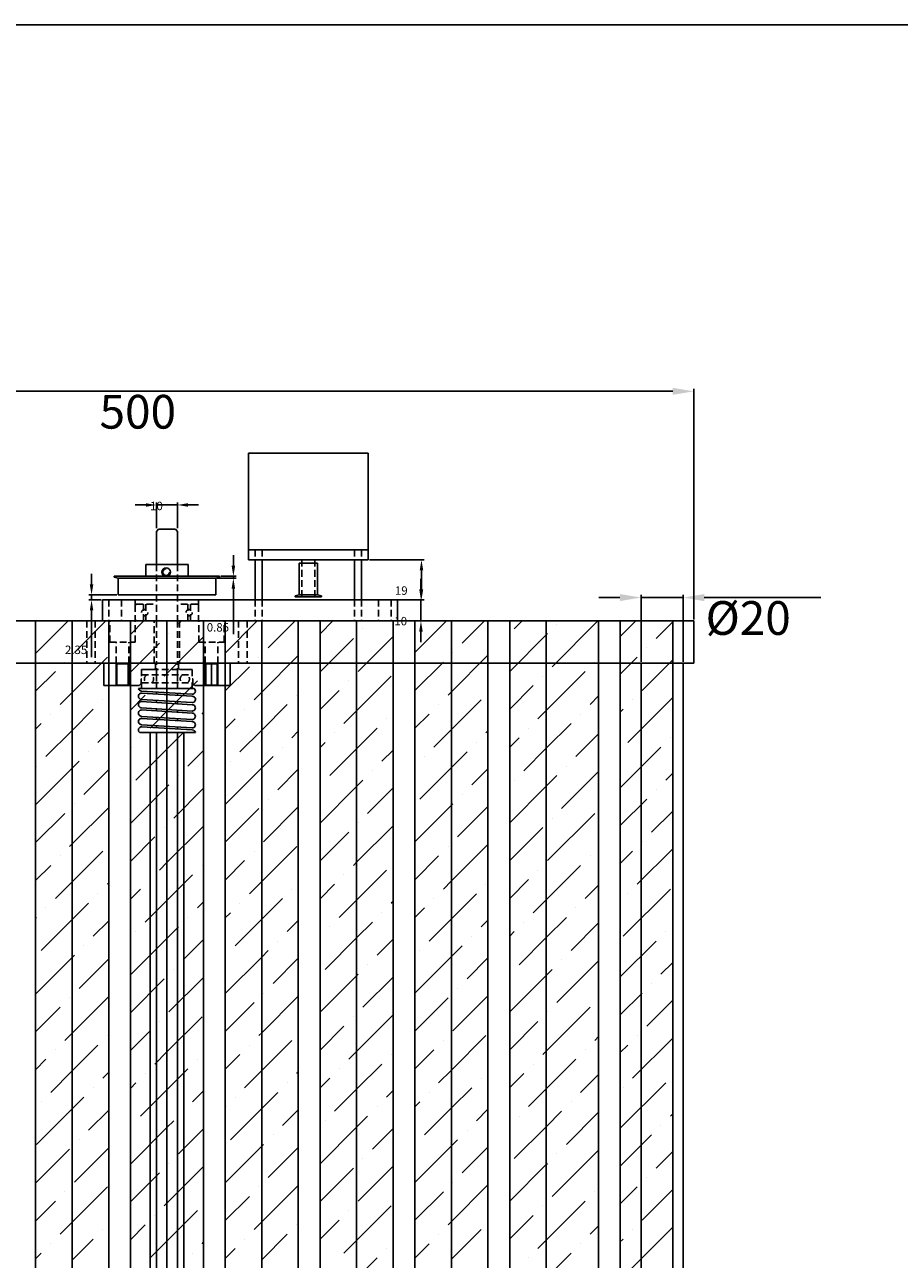
# Model space of a CAD drawing. Extents: x 1409 to 2839, y 680 to 2586.
# Drawn here: x 1743 to 2158, y 2000 to 2586 of the extents above; entities that cross this region are included whole.
import ezdxf

# ---------------------------------------------------------------- set-up
doc = ezdxf.new("R2010")
doc.units = 0
doc.header["$LTSCALE"] = 0.25
doc.linetypes.add('DASHED', pattern=[19.05, 12.7, -6.35])
doc.layers.get('0').update_dxf_attribs({"linetype": 'CONTINUOUS'})
doc.layers.get('DEFPOINTS').update_dxf_attribs({"linetype": 'CONTINUOUS'})
for name, color, linetype in [('ALU_PROFIEL', 4, 'CONTINUOUS'), ('MATEN', 1, 'CONTINUOUS'), ('STAPPEN-M', 4, 'CONTINUOUS'), ('VERBORGEN', 7, 'DASHED')]:
    doc.layers.add(name, color=color, linetype=linetype)
doc.dimstyles.get("Standard").update_dxf_attribs({"dimtxt": 0.18, "dimasz": 0.18, "dimexe": 0.18, "dimexo": 0.0625, "dimgap": 0.09, "dimtad": 0, "dimtih": 1, "dimtoh": 1, "dimzin": 0, "dimcen": 0.09, "dimazin": 3, "dimtfac": 1, "dimtofl": 0, "dimtmove": 0, "dimatfit": 3})

# ---------------------------------------------------------------- blocks, each defined once
blk = doc.blocks.new('*D1')
at = {"color": 0, "linetype": 'BYBLOCK'}
for p, q in [((2035.810146, 2283.331412), (2035.810146, 2315.067278)), ((2055.810146, 2283.331412), (2055.810146, 2315.067278)), ((2025.810146, 2313.817278), (2015.810146, 2313.817278)), ((2035.810146, 2313.817278), (2055.810146, 2313.817278)), ((2065.810146, 2313.817278), (2121.060146, 2313.817278))]:
    blk.add_line(p, q, dxfattribs=at)
for points in [[(2025.810146, 2315.483944), (2025.810146, 2312.150611), (2035.810146, 2313.817278)], [(2065.810146, 2315.483944), (2065.810146, 2312.150611), (2055.810146, 2313.817278)]]:
    blk.add_solid(points, dxfattribs=at)
at = {"layer": 'DEFPOINTS', "color": 0, "linetype": 'BYBLOCK'}
for p in [(2055.810146, 2313.817278), (2035.810146, 2282.706412), (2055.810146, 2282.706412)]:
    blk.add_point(p, dxfattribs=at)
at = {"color": 0}
blk.add_text('%%c20', height=16, dxfattribs=at).set_placement((2066.44, 2296.12))
blk = doc.blocks.new('*D12')
at = {"color": 0, "linetype": 'BYBLOCK'}
for p, q in [((1560.810146, 2303.331412), (1560.810146, 2412.967055)), ((1570.810146, 2411.717055), (2050.810146, 2411.717055)), ((2060.810146, 2303.331412), (2060.810146, 2412.967055))]:
    blk.add_line(p, q, dxfattribs=at)
for points in [[(1570.810146, 2413.383721), (1570.810146, 2410.050388), (1560.810146, 2411.717055)], [(2050.810146, 2413.383721), (2050.810146, 2410.050388), (2060.810146, 2411.717055)]]:
    blk.add_solid(points, dxfattribs=at)
at = {"layer": 'DEFPOINTS', "color": 0, "linetype": 'BYBLOCK'}
for p in [(2060.810146, 2411.717055), (1560.810146, 2302.706412), (2060.810146, 2302.706412)]:
    blk.add_point(p, dxfattribs=at)
at = {"color": 0}
blk.add_text('500', height=16, dxfattribs=at).set_placement((1778.81, 2394.02))
blk = doc.blocks.new('*D21')
at = {"color": 0, "linetype": 'BYBLOCK'}
for p, q in [((2227.576892, 2762.893901), (2227.576892, 2767.893901)), ((2219.878245, 2757.043901), (2228.826892, 2757.043901)), ((2221.678245, 2757.893901), (2228.826892, 2757.893901)), ((2227.576892, 2757.893901), (2227.576892, 2757.043901)), ((2227.576892, 2752.043901), (2227.576892, 2730.460567))]:
    blk.add_line(p, q, dxfattribs=at)
for points in [[(2226.743558, 2762.893901), (2228.410225, 2762.893901), (2227.576892, 2757.893901)], [(2226.743558, 2752.043901), (2228.410225, 2752.043901), (2227.576892, 2757.043901)]]:
    blk.add_solid(points, dxfattribs=at)
at = {"layer": 'DEFPOINTS', "color": 0, "linetype": 'BYBLOCK'}
for p in [(2219.253245, 2757.043901), (2221.053245, 2757.893901), (2227.576892, 2757.043901)]:
    blk.add_point(p, dxfattribs=at)
at = {"color": 0}
blk.add_text('0.85', height=4, dxfattribs=at).set_placement((2214.95, 2731.67))
blk = doc.blocks.new('*D18')
at = {"color": 0, "linetype": 'BYBLOCK'}
for p, q in [((2160.278922, 2754.043901), (2160.278922, 2759.043901)), ((2172.228245, 2749.043901), (2159.028922, 2749.043901)), ((2160.278922, 2749.043901), (2160.278922, 2746.693901)), ((2164.878245, 2746.693901), (2159.028922, 2746.693901)), ((2160.278922, 2741.693901), (2160.278922, 2719.443901))]:
    blk.add_line(p, q, dxfattribs=at)
for points in [[(2159.445588, 2754.043901), (2161.112255, 2754.043901), (2160.278922, 2749.043901)], [(2159.445588, 2741.693901), (2161.112255, 2741.693901), (2160.278922, 2746.693901)]]:
    blk.add_solid(points, dxfattribs=at)
at = {"layer": 'DEFPOINTS', "color": 0, "linetype": 'BYBLOCK'}
for p in [(2172.853245, 2749.043901), (2160.278922, 2746.693901), (2165.503245, 2746.693901)]:
    blk.add_point(p, dxfattribs=at)
at = {"color": 0}
blk.add_text('2.35', height=4, dxfattribs=at).set_placement((2147.65, 2720.99))
blk = doc.blocks.new('*D19')
at = {"color": 0, "linetype": 'BYBLOCK'}
for p, q in [((2186.053245, 2791.74756), (2181.053245, 2791.74756)), ((2191.053245, 2780.818901), (2191.053245, 2792.99756)), ((2191.053245, 2791.74756), (2201.053245, 2791.74756)), ((2201.053245, 2780.818901), (2201.053245, 2792.99756)), ((2206.053245, 2791.74756), (2211.053245, 2791.74756))]:
    blk.add_line(p, q, dxfattribs=at)
for points in [[(2186.053245, 2792.580893), (2186.053245, 2790.914226), (2191.053245, 2791.74756)], [(2206.053245, 2792.580893), (2206.053245, 2790.914226), (2201.053245, 2791.74756)]]:
    blk.add_solid(points, dxfattribs=at)
at = {"layer": 'DEFPOINTS', "color": 0, "linetype": 'BYBLOCK'}
for p in [(2201.053245, 2791.74756), (2191.053245, 2780.193901), (2201.053245, 2780.193901)]:
    blk.add_point(p, dxfattribs=at)
at = {"color": 0}
blk.add_text('10', height=4, dxfattribs=at).set_placement((2188.05, 2789.29))
blk = doc.blocks.new('*D17')
at = {"color": 0, "linetype": 'BYBLOCK'}
for p, q in [((2292.198245, 2765.693901), (2318.094501, 2765.693901)), ((2316.844501, 2751.693901), (2316.844501, 2760.693901)), ((2296.128245, 2746.693901), (2318.094501, 2746.693901))]:
    blk.add_line(p, q, dxfattribs=at)
for points in [[(2316.011167, 2760.693901), (2317.677834, 2760.693901), (2316.844501, 2765.693901)], [(2316.011167, 2751.693901), (2317.677834, 2751.693901), (2316.844501, 2746.693901)]]:
    blk.add_solid(points, dxfattribs=at)
at = {"layer": 'DEFPOINTS', "color": 0, "linetype": 'BYBLOCK'}
for p in [(2291.573245, 2765.693901), (2316.844501, 2765.693901), (2295.503245, 2746.693901)]:
    blk.add_point(p, dxfattribs=at)
at = {"color": 0}
blk.add_text('19', height=4, dxfattribs=at).set_placement((2304.22, 2749.11))
blk = doc.blocks.new('*D20')
at = {"color": 0, "linetype": 'BYBLOCK'}
for p, q in [((2316.600466, 2751.693901), (2316.600466, 2756.693901)), ((2306.128245, 2746.693901), (2317.850466, 2746.693901)), ((2316.600466, 2746.693901), (2316.600466, 2736.693901)), ((2306.128245, 2736.693901), (2317.850466, 2736.693901)), ((2316.600466, 2731.693901), (2316.600466, 2726.693901))]:
    blk.add_line(p, q, dxfattribs=at)
for points in [[(2315.767132, 2751.693901), (2317.433799, 2751.693901), (2316.600466, 2746.693901)], [(2315.767132, 2731.693901), (2317.433799, 2731.693901), (2316.600466, 2736.693901)]]:
    blk.add_solid(points, dxfattribs=at)
at = {"layer": 'DEFPOINTS', "color": 0, "linetype": 'BYBLOCK'}
for p in [(2305.503245, 2746.693901), (2305.503245, 2736.693901), (2316.600466, 2736.693901)]:
    blk.add_point(p, dxfattribs=at)
at = {"color": 0}
blk.add_text('10', height=4, dxfattribs=at).set_placement((2303.98, 2734.61))
blk = doc.blocks.new('*X42')
at = {"layer": 'MATEN', "color": 0, "linetype": 'BYBLOCK'}
for p, q in [((1748.460146, 2287.275513), (1763.891044, 2302.706412)), ((1766.865392, 2287.720247), (1781.851557, 2302.706412)), ((1793.460146, 2296.354488), (1799.812069, 2302.706412)), ((1816.2568, 2301.190631), (1817.772581, 2302.706412)), ((1838.460146, 2287.472952), (1853.693606, 2302.706412)), ((1858.913017, 2289.965311), (1871.654118, 2302.706412)), ((1883.608721, 2296.700503), (1889.61463, 2302.706412)), ((1903.814298, 2298.945567), (1903.814298, 2298.945567)), ((1928.460146, 2287.67039), (1943.496167, 2302.706412)), ((1950.960642, 2292.210375), (1961.456679, 2302.706412)), ((1975.656347, 2298.945567), (1979.417191, 2302.706412)), ((1993.616859, 2280.985055), (2015.338216, 2302.706412)), ((1995.861923, 2301.190631), (1995.861923, 2301.190631)), ((2025.960146, 2295.367829), (2033.298728, 2302.706412)), ((2043.008268, 2294.455439), (2050.810146, 2302.257317)), ((1793.460146, 2278.393976), (1807.276544, 2292.210375)), ((1810.810146, 2277.783464), (1828.160146, 2295.133464)), ((1811.766672, 2296.700503), (1811.766672, 2296.700503)), ((1883.460146, 2278.591415), (1899.32417, 2294.455439)), ((1901.569234, 2278.739991), (1918.160146, 2295.330903)), ((1973.460146, 2278.788854), (1990.810146, 2296.138854)), ((1990.810146, 2296.138854), (1991.371795, 2296.700503)), ((1855.810146, 2268.901927), (1873.160146, 2286.251927)), ((1945.810146, 2269.099366), (1963.160146, 2286.449366)), ((1946.470514, 2287.720247), (1946.470514, 2287.720247)), ((2038.518139, 2289.965311), (2038.518139, 2289.965311)), ((1762.375264, 2283.230119), (1762.375264, 2283.230119)), ((1765.810146, 2268.704488), (1782.58084, 2285.475183)), ((1838.460146, 2269.512439), (1849.932761, 2280.985055)), ((1854.422889, 2285.475183), (1854.422889, 2285.475183)), ((1928.460146, 2269.709878), (1941.980386, 2283.230119)), ((2013.822435, 2283.230119), (2013.822435, 2283.230119)), ((2025.960146, 2277.407317), (2034.028011, 2285.475183)), ((2036.273075, 2269.759735), (2050.810146, 2284.296805)), ((1748.460146, 2269.315001), (1757.885136, 2278.739991)), ((1809.521608, 2276.494927), (1810.810146, 2277.783464)), ((1810.810146, 2259.822952), (1825.237057, 2274.249863)), ((1897.079106, 2274.249863), (1897.079106, 2274.249863)), ((1900.810146, 2260.02039), (1917.284682, 2276.494927)), ((1989.126731, 2276.494927), (1989.126731, 2276.494927)), ((1990.810146, 2260.217829), (2009.332307, 2278.739991)), ((1760.1302, 2263.024543), (1765.810146, 2268.704488)), ((1805.03148, 2272.004799), (1805.03148, 2272.004799)), ((1852.177825, 2265.269607), (1855.810146, 2268.901927)), ((1883.460146, 2260.630903), (1892.588978, 2269.759735)), ((1944.22545, 2267.514671), (1945.810146, 2269.099366)), ((1973.460146, 2260.828342), (1984.636603, 2272.004799)), ((1780.335776, 2265.269607), (1780.335776, 2265.269607)), ((1793.460146, 2260.433464), (1800.541352, 2267.514671)), ((1855.810146, 2250.941415), (1867.893273, 2263.024543)), ((1872.383401, 2267.514671), (1872.383401, 2267.514671)), ((1939.735322, 2263.024543), (1939.735322, 2263.024543)), ((1945.810146, 2251.138854), (1959.940898, 2265.269607)), ((2011.577371, 2263.024543), (2015.660146, 2267.107317)), ((2029.537883, 2245.06403), (2050.810146, 2266.336293)), ((2031.782947, 2265.269607), (2031.782947, 2265.269607)), ((1755.640072, 2258.534414), (1755.640072, 2258.534414)), ((1765.810146, 2250.743976), (1775.845648, 2260.779478)), ((1802.786416, 2251.799222), (1810.810146, 2259.822952)), ((1827.482121, 2258.534414), (1828.160146, 2259.212439)), ((1838.460146, 2251.551927), (1843.197569, 2256.28935)), ((1847.687697, 2260.779478), (1847.687697, 2260.779478)), ((1894.834042, 2254.044286), (1900.810146, 2260.02039)), ((1915.039618, 2256.28935), (1915.039618, 2256.28935)), ((1928.460146, 2251.749366), (1935.245194, 2258.534414)), ((1986.881667, 2256.28935), (1990.810146, 2260.217829)), ((2007.087243, 2258.534414), (2007.087243, 2258.534414)), ((2025.960146, 2259.446805), (2027.292819, 2260.779478)), ((1748.460146, 2251.354488), (1751.149944, 2254.044286)), ((1753.395008, 2238.328838), (1765.810146, 2250.743976)), ((1822.991993, 2254.044286), (1822.991993, 2254.044286)), ((1845.442633, 2240.573902), (1855.810146, 2250.941415)), ((1900.810146, 2242.059878), (1910.54949, 2251.799222)), ((1937.490258, 2242.818966), (1945.810146, 2251.138854)), ((1962.185962, 2249.554158), (1963.160146, 2250.528342)), ((1982.391539, 2251.799222), (1982.391539, 2251.799222)), ((1990.810146, 2242.257317), (2002.597115, 2254.044286)), ((1778.090712, 2245.06403), (1783.160146, 2250.133464)), ((1798.296288, 2247.309094), (1798.296288, 2247.309094)), ((1810.810146, 2241.862439), (1818.501865, 2249.554158)), ((1870.138337, 2247.309094), (1873.160146, 2250.330903)), ((1883.460146, 2242.67039), (1885.853785, 2245.06403)), ((1890.343913, 2249.554158), (1890.343913, 2249.554158)), ((1957.695834, 2245.06403), (1957.695834, 2245.06403)), ((1973.460146, 2242.867829), (1977.901411, 2247.309094)), ((2004.842179, 2238.328838), (2015.660146, 2249.146805)), ((2049.74346, 2247.309094), (2049.74346, 2247.309094)), ((1773.600584, 2240.573902), (1773.600584, 2240.573902)), ((1793.460146, 2242.472952), (1793.80616, 2242.818966)), ((1796.051224, 2227.103518), (1810.810146, 2241.862439)), ((1820.746929, 2233.83871), (1828.160146, 2241.251927)), ((1865.648209, 2242.818966), (1865.648209, 2242.818966)), ((1888.098849, 2229.348582), (1900.810146, 2242.059878)), ((1912.794554, 2236.083774), (1918.160146, 2241.449366)), ((1945.810146, 2233.178342), (1953.205706, 2240.573902)), ((1980.146475, 2231.593646), (1990.810146, 2242.257317)), ((2025.960146, 2223.52578), (2045.253332, 2242.818966)), ((1748.90488, 2233.83871), (1748.90488, 2233.83871)), ((1765.810146, 2232.783464), (1769.110456, 2236.083774)), ((1838.707441, 2215.878198), (1855.810146, 2232.980903)), ((1840.952505, 2236.083774), (1840.952505, 2236.083774)), ((1855.810146, 2232.980903), (1861.158081, 2238.328838)), ((1928.460146, 2233.788854), (1928.510002, 2233.83871)), ((1930.755066, 2218.123262), (1945.810146, 2233.178342)), ((1933.00013, 2238.328838), (1933.00013, 2238.328838)), ((2000.352051, 2233.83871), (2000.352051, 2233.83871)), ((1748.460146, 2215.433464), (1765.810146, 2232.783464)), ((1771.35552, 2220.368326), (1783.160146, 2232.172952)), ((1816.2568, 2229.348582), (1816.2568, 2229.348582)), ((1863.403145, 2222.61339), (1873.160146, 2232.37039)), ((1900.810146, 2224.099366), (1903.814298, 2227.103518)), ((1908.304426, 2231.593646), (1908.304426, 2231.593646)), ((1955.45077, 2224.858454), (1963.160146, 2232.567829)), ((1975.656347, 2227.103518), (1975.656347, 2227.103518)), ((1990.810146, 2224.296805), (1995.861923, 2229.348582)), ((1998.106987, 2213.633134), (2015.660146, 2231.186293)), ((2047.498396, 2227.103518), (2050.810146, 2230.415268)), ((1793.460146, 2206.551927), (1810.810146, 2223.901927)), ((1810.810146, 2223.901927), (1811.766672, 2224.858454)), ((1814.011736, 2209.143006), (1828.160146, 2223.291415)), ((1883.460146, 2206.749366), (1900.810146, 2224.099366)), ((1883.608721, 2224.858454), (1883.608721, 2224.858454)), ((1906.059362, 2211.38807), (1918.160146, 2223.488854)), ((1973.460146, 2206.946805), (1990.810146, 2224.296805)), ((2043.008268, 2222.61339), (2043.008268, 2222.61339)), ((1766.865392, 2215.878198), (1766.865392, 2215.878198)), ((1858.913017, 2218.123262), (1858.913017, 2218.123262)), ((1945.810146, 2215.217829), (1946.470514, 2215.878198)), ((1950.960642, 2220.368326), (1950.960642, 2220.368326)), ((2025.960146, 2205.565268), (2038.518139, 2218.123262)), ((1748.460146, 2197.472952), (1762.375264, 2211.38807)), ((1765.810146, 2196.862439), (1783.160146, 2214.212439)), ((1838.460146, 2197.67039), (1854.422889, 2213.633134)), ((1856.667953, 2197.917686), (1873.160146, 2214.409878)), ((1928.460146, 2197.867829), (1945.810146, 2215.217829)), ((1948.715578, 2200.16275), (1963.160146, 2214.607317)), ((1991.371795, 2188.93743), (2013.822435, 2211.38807)), ((2040.763204, 2202.407814), (2050.810146, 2212.454756)), ((1809.521608, 2204.652878), (1809.521608, 2204.652878)), ((1810.810146, 2187.980903), (1828.160146, 2205.330903)), ((1900.810146, 2188.178342), (1918.160146, 2205.528342)), ((1901.569234, 2206.897942), (1901.569234, 2206.897942)), ((1973.460146, 2188.986293), (1989.126731, 2204.652878)), ((1993.616859, 2209.143006), (1993.616859, 2209.143006)), ((1793.460146, 2188.591415), (1805.03148, 2200.16275)), ((1883.460146, 2188.788854), (1897.079106, 2202.407814)), ((2036.273075, 2197.917686), (2036.273075, 2197.917686)), ((1764.620328, 2195.672622), (1765.810146, 2196.862439)), ((1765.810146, 2178.901927), (1780.335776, 2193.427558)), ((1852.177825, 2193.427558), (1852.177825, 2193.427558)), ((1855.810146, 2179.099366), (1872.383401, 2195.672622)), ((1944.22545, 2195.672622), (1944.22545, 2195.672622)), ((1945.810146, 2179.296805), (1963.160146, 2196.646805)), ((2025.960146, 2187.604756), (2031.782947, 2193.427558)), ((2034.028011, 2177.712109), (2050.810146, 2194.494244)), ((1748.460146, 2179.512439), (1755.640072, 2186.692365)), ((1760.1302, 2191.182494), (1760.1302, 2191.182494)), ((1807.276544, 2184.447301), (1810.810146, 2187.980903)), ((1827.482121, 2186.692365), (1827.482121, 2186.692365)), ((1838.460146, 2179.709878), (1847.687697, 2188.93743)), ((1899.32417, 2186.692365), (1900.810146, 2188.178342)), ((1928.460146, 2179.907317), (1939.735322, 2191.182494)), ((1990.810146, 2170.415268), (2007.087243, 2186.692365)), ((2011.577371, 2191.182494), (2011.577371, 2191.182494)), ((1810.810146, 2170.02039), (1822.991993, 2182.202237)), ((1894.834042, 2182.202237), (1894.834042, 2182.202237)), ((1900.810146, 2170.217829), (1915.039618, 2184.447301)), ((1986.881667, 2184.447301), (1986.881667, 2184.447301)), ((1757.885136, 2170.976917), (1765.810146, 2178.901927)), ((1782.58084, 2177.712109), (1783.160146, 2178.291415)), ((1793.460146, 2170.630903), (1798.296288, 2175.467045)), ((1802.786416, 2179.957173), (1802.786416, 2179.957173)), ((1849.932761, 2173.221981), (1855.810146, 2179.099366)), ((1870.138337, 2175.467045), (1870.138337, 2175.467045)), ((1883.460146, 2170.828342), (1890.343913, 2177.712109)), ((1941.980386, 2175.467045), (1945.810146, 2179.296805)), ((1962.185962, 2177.712109), (1962.185962, 2177.712109)), ((1973.460146, 2171.02578), (1982.391539, 2179.957173)), ((2009.332307, 2170.976917), (2015.660146, 2177.304756)), ((2027.292819, 2153.016405), (2049.74346, 2175.467045)), ((1765.810146, 2160.941415), (1773.600584, 2168.731853)), ((1778.090712, 2173.221981), (1778.090712, 2173.221981)), ((1800.541352, 2159.751597), (1810.810146, 2170.02039)), ((1825.237057, 2166.486789), (1828.160146, 2169.409878)), ((1845.442633, 2168.731853), (1845.442633, 2168.731853)), ((1855.810146, 2161.138854), (1865.648209, 2170.976917)), ((1892.588978, 2161.996661), (1900.810146, 2170.217829)), ((1917.284682, 2168.731853), (1918.160146, 2169.607317)), ((1937.490258, 2170.976917), (1937.490258, 2170.976917)), ((1945.810146, 2161.336293), (1957.695834, 2173.221981)), ((1984.636603, 2164.241725), (1990.810146, 2170.415268)), ((2029.537883, 2173.221981), (2029.537883, 2173.221981)), ((1753.395008, 2166.486789), (1753.395008, 2166.486789)), ((1838.460146, 2161.749366), (1840.952505, 2164.241725)), ((1912.794554, 2164.241725), (1912.794554, 2164.241725)), ((1928.460146, 2161.946805), (1933.00013, 2166.486789)), ((2004.842179, 2166.486789), (2004.842179, 2166.486789)), ((1748.460146, 2161.551927), (1748.90488, 2161.996661)), ((1751.149944, 2146.281213), (1765.810146, 2160.941415)), ((1775.845648, 2153.016405), (1783.160146, 2160.330903)), ((1810.810146, 2152.059878), (1816.2568, 2157.506533)), ((1820.746929, 2161.996661), (1820.746929, 2161.996661)), ((1843.197569, 2148.526277), (1855.810146, 2161.138854)), ((1867.893273, 2155.261469), (1873.160146, 2160.528342)), ((1888.098849, 2157.506533), (1888.098849, 2157.506533)), ((1900.810146, 2152.257317), (1908.304426, 2159.751597)), ((1935.245194, 2150.771341), (1945.810146, 2161.336293)), ((1959.940898, 2157.506533), (1963.160146, 2160.72578)), ((1980.146475, 2159.751597), (1980.146475, 2159.751597)), ((1990.810146, 2152.454756), (2000.352051, 2161.996661)), ((2002.597115, 2146.281213), (2015.660146, 2159.344244)), ((1793.80616, 2135.055893), (1810.810146, 2152.059878)), ((1796.051224, 2155.261469), (1796.051224, 2155.261469)), ((1818.501865, 2141.791085), (1828.160146, 2151.449366)), ((1883.460146, 2152.867829), (1883.608721, 2153.016405)), ((1885.853785, 2137.300957), (1900.810146, 2152.257317)), ((1910.54949, 2144.036149), (1918.160146, 2151.646805)), ((1955.45077, 2153.016405), (1955.45077, 2153.016405)), ((1973.460146, 2153.065268), (1975.656347, 2155.261469)), ((1977.901411, 2139.546021), (1990.810146, 2152.454756)), ((2047.498396, 2155.261469), (2047.498396, 2155.261469)), ((1771.35552, 2148.526277), (1771.35552, 2148.526277)), ((1855.810146, 2143.178342), (1858.913017, 2146.281213)), ((1863.403145, 2150.771341), (1863.403145, 2150.771341)), ((1930.755066, 2146.281213), (1930.755066, 2146.281213)), ((1945.810146, 2143.37578), (1950.960642, 2148.526277)), ((2025.960146, 2133.723219), (2043.008268, 2150.771341)), ((1748.460146, 2125.630903), (1765.810146, 2142.980903)), ((1765.810146, 2142.980903), (1766.865392, 2144.036149)), ((1769.110456, 2128.320701), (1783.160146, 2142.37039)), ((1838.460146, 2125.828342), (1855.810146, 2143.178342)), ((1838.707441, 2144.036149), (1838.707441, 2144.036149)), ((1861.158081, 2130.565765), (1873.160146, 2142.567829)), ((1906.059362, 2139.546021), (1906.059362, 2139.546021)), ((1928.510002, 2126.075637), (1945.810146, 2143.37578)), ((1953.205706, 2132.810829), (1963.160146, 2142.765268)), ((1995.861923, 2121.585509), (2015.660146, 2141.383731)), ((1998.106987, 2141.791085), (1998.106987, 2141.791085)), ((2045.253332, 2135.055893), (2050.810146, 2140.612707)), ((1811.766672, 2117.095381), (1828.160146, 2133.488854)), ((1814.011736, 2137.300957), (1814.011736, 2137.300957)), ((1883.460146, 2116.946805), (1900.810146, 2134.296805)), ((1900.810146, 2134.296805), (1901.569234, 2135.055893)), ((1903.814298, 2119.340445), (1918.160146, 2133.686293)), ((1973.460146, 2117.144244), (1990.810146, 2134.494244)), ((1990.810146, 2134.494244), (1993.616859, 2137.300957)), ((1793.460146, 2116.749366), (1809.521608, 2132.810829)), ((1948.715578, 2128.320701), (1948.715578, 2128.320701)), ((2040.763204, 2130.565765), (2040.763204, 2130.565765)), ((1764.620328, 2123.830573), (1764.620328, 2123.830573)), ((1765.810146, 2107.059878), (1783.160146, 2124.409878)), ((1838.460146, 2107.867829), (1852.177825, 2121.585509)), ((1855.810146, 2107.257317), (1873.160146, 2124.607317)), ((1856.667953, 2126.075637), (1856.667953, 2126.075637)), ((1928.460146, 2108.065268), (1944.22545, 2123.830573)), ((1946.470514, 2108.115124), (1963.160146, 2124.804756)), ((2025.960146, 2115.762707), (2036.273075, 2126.075637)), ((2038.518139, 2110.360188), (2050.810146, 2122.652195)), ((1748.460146, 2107.67039), (1760.1302, 2119.340445)), ((1900.810146, 2098.37578), (1918.160146, 2115.72578)), ((1990.810146, 2098.573219), (2011.577371, 2119.340445)), ((1991.371795, 2117.095381), (1991.371795, 2117.095381)), ((1807.276544, 2112.605252), (1807.276544, 2112.605252)), ((1810.810146, 2098.178342), (1827.482121, 2114.850317)), ((1883.460146, 2098.986293), (1894.834042, 2110.360188)), ((1899.32417, 2114.850317), (1899.32417, 2114.850317)), ((1973.460146, 2099.183731), (1986.881667, 2112.605252)), ((1762.375264, 2103.624996), (1765.810146, 2107.059878)), ((1782.58084, 2105.87006), (1782.58084, 2105.87006)), ((1793.460146, 2098.788854), (1802.786416, 2108.115124)), ((1854.422889, 2105.87006), (1855.810146, 2107.257317)), ((1945.810146, 2089.494244), (1962.185962, 2105.87006)), ((2013.822435, 2103.624996), (2015.660146, 2105.462707)), ((2031.782947, 2085.664484), (2050.810146, 2104.691682)), ((2034.028011, 2105.87006), (2034.028011, 2105.87006)), ((1757.885136, 2099.134868), (1757.885136, 2099.134868)), ((1765.810146, 2089.099366), (1778.090712, 2101.379932)), ((1805.03148, 2092.399676), (1810.810146, 2098.178342)), ((1849.932761, 2101.379932), (1849.932761, 2101.379932)), ((1855.810146, 2089.296805), (1870.138337, 2103.624996)), ((1897.079106, 2094.64474), (1900.810146, 2098.37578)), ((1928.460146, 2090.104756), (1937.490258, 2099.134868)), ((1941.980386, 2103.624996), (1941.980386, 2103.624996)), ((1989.126731, 2096.889804), (1990.810146, 2098.573219)), ((2009.332307, 2099.134868), (2009.332307, 2099.134868)), ((2025.960146, 2097.802195), (2029.537883, 2101.379932)), ((1748.460146, 2089.709878), (1753.395008, 2094.64474)), ((1825.237057, 2094.64474), (1825.237057, 2094.64474)), ((1838.460146, 2089.907317), (1845.442633, 2096.889804)), ((1900.810146, 2080.415268), (1912.794554, 2092.399676)), ((1917.284682, 2096.889804), (1917.284682, 2096.889804)), ((1984.636603, 2092.399676), (1984.636603, 2092.399676)), ((1990.810146, 2080.612707), (2004.842179, 2094.64474)), ((1755.640072, 2078.929292), (1765.810146, 2089.099366)), ((1780.335776, 2085.664484), (1783.160146, 2088.488854)), ((1800.541352, 2087.909548), (1800.541352, 2087.909548)), ((1810.810146, 2080.217829), (1820.746929, 2090.154612)), ((1847.687697, 2081.174356), (1855.810146, 2089.296805)), ((1872.383401, 2087.909548), (1873.160146, 2088.686293)), ((1892.588978, 2090.154612), (1892.588978, 2090.154612)), ((1939.735322, 2083.41942), (1945.810146, 2089.494244)), ((1973.460146, 2081.223219), (1980.146475, 2087.909548)), ((2007.087243, 2078.929292), (2015.660146, 2087.502195)), ((1775.845648, 2081.174356), (1775.845648, 2081.174356)), ((1793.460146, 2080.828342), (1796.051224, 2083.41942)), ((1867.893273, 2083.41942), (1867.893273, 2083.41942)), ((1883.460146, 2081.02578), (1888.098849, 2085.664484)), ((1945.810146, 2071.533731), (1955.45077, 2081.174356)), ((1959.940898, 2085.664484), (1959.940898, 2085.664484)), ((1982.391539, 2072.1941), (1990.810146, 2080.612707)), ((2025.960146, 2061.88117), (2047.498396, 2083.41942)), ((2027.292819, 2081.174356), (2027.292819, 2081.174356)), ((1765.810146, 2071.138854), (1771.35552, 2076.684228)), ((1798.296288, 2067.703972), (1810.810146, 2080.217829)), ((1822.991993, 2074.439164), (1828.160146, 2079.607317)), ((1843.197569, 2076.684228), (1843.197569, 2076.684228)), ((1855.810146, 2071.336293), (1863.403145, 2078.929292)), ((1890.343913, 2069.949036), (1900.810146, 2080.415268)), ((1915.039618, 2076.684228), (1918.160146, 2079.804756)), ((1935.245194, 2078.929292), (1935.245194, 2078.929292)), ((1748.90488, 2054.233588), (1765.810146, 2071.138854)), ((1751.149944, 2074.439164), (1751.149944, 2074.439164)), ((1773.600584, 2060.96878), (1783.160146, 2070.528342)), ((1818.501865, 2069.949036), (1818.501865, 2069.949036)), ((1838.460146, 2071.946805), (1838.707441, 2072.1941)), ((1840.952505, 2056.478652), (1855.810146, 2071.336293)), ((1865.648209, 2063.213844), (1873.160146, 2070.72578)), ((1910.54949, 2072.1941), (1910.54949, 2072.1941)), ((1928.460146, 2072.144244), (1930.755066, 2074.439164)), ((1933.00013, 2058.723716), (1945.810146, 2071.533731)), ((1957.695834, 2065.458908), (1963.160146, 2070.923219)), ((1990.810146, 2062.652195), (1998.106987, 2069.949036)), ((2000.352051, 2054.233588), (2015.660146, 2069.541682)), ((2002.597115, 2074.439164), (2002.597115, 2074.439164)), ((2049.74346, 2067.703972), (2050.810146, 2068.770658)), ((1793.80616, 2063.213844), (1793.80616, 2063.213844)), ((1810.810146, 2062.257317), (1814.011736, 2065.458908)), ((1885.853785, 2065.458908), (1885.853785, 2065.458908)), ((1900.810146, 2062.454756), (1906.059362, 2067.703972)), ((1977.901411, 2067.703972), (1977.901411, 2067.703972)), ((2045.253332, 2063.213844), (2045.253332, 2063.213844)), ((1793.460146, 2044.907317), (1810.810146, 2062.257317)), ((1816.2568, 2049.74346), (1828.160146, 2061.646805)), ((1861.158081, 2058.723716), (1861.158081, 2058.723716)), ((1883.608721, 2045.253332), (1900.810146, 2062.454756)), ((1908.304426, 2051.988524), (1918.160146, 2061.844244)), ((1953.205706, 2060.96878), (1953.205706, 2060.96878)), ((1975.656347, 2047.498396), (1990.810146, 2062.652195)), ((2025.960146, 2043.920658), (2040.763204, 2058.723716)), ((1748.460146, 2035.828342), (1764.620328, 2051.988524)), ((1766.865392, 2036.273075), (1783.160146, 2052.567829)), ((1769.110456, 2056.478652), (1769.110456, 2056.478652)), ((1838.460146, 2036.02578), (1855.810146, 2053.37578)), ((1855.810146, 2053.37578), (1856.667953, 2054.233588)), ((1858.913017, 2038.518139), (1873.160146, 2052.765268)), ((1928.460146, 2036.223219), (1945.810146, 2053.573219)), ((1928.510002, 2054.233588), (1928.510002, 2054.233588)), ((1945.810146, 2053.573219), (1948.715578, 2056.478652)), ((1950.960642, 2040.763204), (1963.160146, 2052.962707)), ((1993.616859, 2029.537883), (2015.660146, 2051.58117)), ((1903.814298, 2047.498396), (1903.814298, 2047.498396)), ((1995.861923, 2049.74346), (1995.861923, 2049.74346)), ((2043.008268, 2043.008268), (2050.810146, 2050.810146)), ((1793.460146, 2026.946805), (1807.276544, 2040.763204)), ((1810.810146, 2026.336293), (1828.160146, 2043.686293)), ((1811.766672, 2045.253332), (1811.766672, 2045.253332)), ((1883.460146, 2027.144244), (1899.32417, 2043.008268)), ((1901.569234, 2027.292819), (1918.160146, 2043.883731)), ((1973.460146, 2027.341682), (1990.810146, 2044.691682)), ((1990.810146, 2044.691682), (1991.371795, 2045.253332)), ((1765.810146, 2017.257317), (1782.58084, 2034.028011)), ((1854.422889, 2034.028011), (1854.422889, 2034.028011)), ((1855.810146, 2017.454756), (1873.160146, 2034.804756)), ((1945.810146, 2017.652195), (1963.160146, 2035.002195)), ((1946.470514, 2036.273075), (1946.470514, 2036.273075)), ((2025.960146, 2025.960146), (2034.028011, 2034.028011)), ((2038.518139, 2038.518139), (2038.518139, 2038.518139)), ((1762.375264, 2031.782947), (1762.375264, 2031.782947)), ((1838.460146, 2018.065268), (1849.932761, 2029.537883)), ((1928.460146, 2018.262707), (1941.980386, 2031.782947)), ((2013.822435, 2031.782947), (2013.822435, 2031.782947)), ((2036.273075, 2018.312563), (2050.810146, 2032.849633)), ((1748.460146, 2017.867829), (1757.885136, 2027.292819)), ((1809.521608, 2025.047755), (1810.810146, 2026.336293)), ((1810.810146, 2008.37578), (1825.237057, 2022.802691)), ((1897.079106, 2022.802691), (1897.079106, 2022.802691)), ((1900.810146, 2008.573219), (1917.284682, 2025.047755)), ((1989.126731, 2025.047755), (1989.126731, 2025.047755)), ((1990.810146, 2008.770658), (2009.332307, 2027.292819)), ((1760.1302, 2011.577371), (1765.810146, 2017.257317)), ((1793.460146, 2008.986293), (1800.541352, 2016.067499)), ((1805.03148, 2020.557627), (1805.03148, 2020.557627)), ((1852.177825, 2013.822435), (1855.810146, 2017.454756)), ((1872.383401, 2016.067499), (1872.383401, 2016.067499)), ((1883.460146, 2009.183731), (1892.588978, 2018.312563)), ((1944.22545, 2016.067499), (1945.810146, 2017.652195)), ((1973.460146, 2009.38117), (1984.636603, 2020.557627)), ((1780.335776, 2013.822435), (1780.335776, 2013.822435)), ((1855.810146, 1999.494244), (1867.893273, 2011.577371)), ((1939.735322, 2011.577371), (1939.735322, 2011.577371)), ((1945.810146, 1999.691682), (1959.940898, 2013.822435)), ((2011.577371, 2011.577371), (2015.660146, 2015.660146)), ((2029.537883, 1993.616859), (2050.810146, 2014.889121)), ((2031.782947, 2013.822435), (2031.782947, 2013.822435)), ((1755.640072, 2007.087243), (1755.640072, 2007.087243)), ((1765.810146, 1999.296805), (1775.845648, 2009.332307)), ((1802.786416, 2000.352051), (1810.810146, 2008.37578)), ((1827.482121, 2007.087243), (1828.160146, 2007.765268)), ((1838.460146, 2000.104756), (1843.197569, 2004.842179)), ((1847.687697, 2009.332307), (1847.687697, 2009.332307)), ((1894.834042, 2002.597115), (1900.810146, 2008.573219)), ((1915.039618, 2004.842179), (1915.039618, 2004.842179)), ((1928.460146, 2000.302195), (1935.245194, 2007.087243)), ((1986.881667, 2004.842179), (1990.810146, 2008.770658)), ((2007.087243, 2007.087243), (2007.087243, 2007.087243)), ((2025.960146, 2007.999633), (2027.292819, 2009.332307)), ((1748.460146, 1999.907317), (1751.149944, 2002.597115)), ((1822.991993, 2002.597115), (1822.991993, 2002.597115)), ((1900.810146, 1990.612707), (1910.54949, 2000.352051)), ((1982.391539, 2000.352051), (1982.391539, 2000.352051)), ((1990.810146, 1990.810146), (2002.597115, 2002.597115))]:
    blk.add_line(p, q, dxfattribs=at)

msp = doc.modelspace()

# ---------------------------------------------------------------- linework, layer by layer
for p, q in [((1408.986948, 2585.749644), (2737.929592, 2585.749644)), ((1560.810146, 2302.706412), (2060.810146, 2302.706412)), ((2060.810146, 2302.706412), (2060.810146, 2282.706412)), ((1560.810146, 2282.706412), (2060.810146, 2282.706412)), ((1780.810146, 2272.006412), (1780.810146, 2282.706412)), ((1786.685146, 2282.706412), (1786.685146, 2272.006412)), ((1786.985146, 2282.406412), (1786.685146, 2282.706412)), ((1786.985146, 2282.406412), (1786.985146, 2272.306412)), ((1792.385146, 2282.406412), (1786.985146, 2282.406412)), ((1792.385146, 2282.406412), (1792.685146, 2282.706412)), ((1792.385146, 2282.406412), (1792.385146, 2272.306412)), ((1792.685146, 2282.706412), (1792.685146, 2272.006412)), ((1804.710146, 2282.706412), (1796.310146, 2282.706412)), ((1825.310146, 2282.706412), (1816.910146, 2282.706412)), ((1828.935146, 2282.706412), (1828.935146, 2272.006412)), ((1829.235146, 2282.406412), (1828.935146, 2282.706412)), ((1829.235146, 2282.406412), (1829.235146, 2272.306412)), ((1834.635146, 2282.406412), (1829.235146, 2282.406412)), ((1831.935146, 2282.706412), (1831.935146, 2272.006412)), ((1834.635146, 2282.406412), (1834.935146, 2282.706412)), ((1834.635146, 2282.406412), (1834.635146, 2272.306412)), ((1834.935146, 2282.706412), (1834.935146, 2272.006412)), ((1840.810146, 2272.006412), (1840.810146, 2282.706412)), ((2035.810146, 2282.706412), (2055.810146, 2282.706412)), ((2035.810146, 1770.706412), (2035.810146, 2282.706412)), ((2055.810146, 1770.706412), (2055.810146, 2282.706412)), ((1798.810146, 2275.206412), (1798.560146, 2275.206412)), ((1804.710146, 2279.706412), (1798.810146, 2279.706412)), ((1798.810146, 2277.106412), (1798.810146, 2279.706412)), ((1822.810146, 2279.706412), (1816.910146, 2279.706412)), ((1822.810146, 2277.106412), (1822.810146, 2279.706412)), ((1797.560146, 2272.006412), (1780.810146, 2272.006412)), ((1786.985146, 2272.306412), (1786.685146, 2272.006412)), ((1792.385146, 2272.306412), (1786.985146, 2272.306412)), ((1792.385146, 2272.306412), (1792.685146, 2272.006412)), ((1823.676178, 2270.706412), (1797.331126, 2270.706412)), ((1798.810146, 2270.706412), (1798.810146, 2273.306412)), ((1798.810146, 2270.706412), (1822.810146, 2270.706412)), ((1798.810146, 2269.456412), (1822.810152, 2267.935721)), ((1798.810146, 2268.456412), (1822.810152, 2266.977102)), ((1805.810146, 2268.024947), (1805.810146, 2269.021498)), ((1815.810146, 2267.417189), (1815.810146, 2268.379256)), ((1822.810146, 2270.706412), (1822.810146, 2273.306412)), ((1840.810146, 2272.006412), (1824.060146, 2272.006412)), ((1829.235146, 2272.306412), (1828.935146, 2272.006412)), ((1834.635146, 2272.306412), (1829.235146, 2272.306412)), ((1834.635146, 2272.306412), (1834.935146, 2272.006412)), ((1798.810146, 2265.456412), (1822.810152, 2263.935721)), ((1798.810146, 2264.456412), (1822.810152, 2262.956412)), ((1805.810146, 2264.023222), (1805.810146, 2265.021498)), ((1815.810146, 2263.398223), (1815.810146, 2264.379256)), ((1798.810146, 2261.456412), (1822.810152, 2259.956412)), ((1798.810146, 2260.477102), (1822.810152, 2258.956412)), ((1798.810146, 2257.435721), (1822.810152, 2255.956412)), ((1798.810146, 2256.456412), (1822.810152, 2254.956412)), ((1805.810146, 2260.042189), (1805.810146, 2261.023222)), ((1805.810146, 2256.023222), (1805.810146, 2257.004256)), ((1815.810146, 2259.399947), (1815.810146, 2260.398223)), ((1815.810146, 2255.398223), (1815.810146, 2256.396498)), ((1798.810146, 2253.456412), (1822.810152, 2251.956412)), ((1798.810146, 2252.477102), (1822.810152, 2250.977102)), ((1805.810146, 2252.043913), (1805.810146, 2253.023222)), ((1815.810146, 2251.418913), (1815.810146, 2252.398223)), ((1824.310152, 2249.706412), (1797.94412, 2249.706412)), ((1798.810146, 2249.706412), (1822.810146, 2249.706412)), ((1802.810146, 1755.706412), (1802.810146, 2243.706412)), ((1805.810146, 2243.706412), (1805.810146, 1755.706412)), ((1815.810146, 1755.706412), (1815.810146, 2243.706412)), ((1818.810146, 1755.706412), (1818.810146, 2243.706412))]:
    msp.add_line(p, q)
at = {"linetype": 'DASHED'}
for p, q in [((1795.810146, 2310.206412), (1795.810146, 2312.706412)), ((1795.810146, 2310.206412), (1796.310146, 2310.706412)), ((1795.810146, 2310.206412), (1795.810146, 2303.206412)), ((1796.310146, 2310.706412), (1805.810146, 2310.706412)), ((1799.660146, 2310.706412), (1799.660146, 2302.706412)), ((1800.860146, 2310.706412), (1800.860146, 2302.706412)), ((1825.310146, 2310.706412), (1815.810146, 2310.706412)), ((1820.760146, 2310.706412), (1820.760146, 2302.706412)), ((1821.960146, 2310.706412), (1821.960146, 2302.706412)), ((1825.310146, 2310.706412), (1825.810146, 2310.206412)), ((1825.810146, 2310.206412), (1825.810146, 2312.706412)), ((1825.810146, 2310.206412), (1825.810146, 2303.206412)), ((1783.685146, 2292.706412), (1783.685146, 2302.706412)), ((1795.685146, 2292.706412), (1795.685146, 2302.706412)), ((1825.935146, 2292.706412), (1825.935146, 2302.706412)), ((1837.935146, 2292.706412), (1837.935146, 2302.706412)), ((1786.685146, 2282.706412), (1786.685146, 2292.706412)), ((1792.685146, 2282.706412), (1792.685146, 2292.706412)), ((1828.935146, 2282.706412), (1828.935146, 2292.706412)), ((1834.935146, 2282.706412), (1834.935146, 2292.706412)), ((1805.310146, 2282.106412), (1804.710146, 2282.706412)), ((1805.310146, 2280.306412), (1804.710146, 2279.706412)), ((1805.310146, 2282.106412), (1805.310146, 2280.306412)), ((1816.910146, 2282.706412), (1816.310146, 2282.106412)), ((1816.310146, 2282.106412), (1816.310146, 2280.306412)), ((1816.910146, 2279.706412), (1816.310146, 2280.306412)), ((1798.560146, 2275.206412), (1798.560146, 2273.006412)), ((1798.810146, 2279.706412), (1822.810146, 2279.706412)), ((1798.810146, 2279.706412), (1798.810146, 2275.206412)), ((1798.810146, 2277.106412), (1822.810146, 2277.106412)), ((1822.810146, 2279.706412), (1822.810146, 2275.206412)), ((1822.810146, 2275.206412), (1823.060146, 2275.206412)), ((1823.060146, 2275.206412), (1823.060146, 2273.006412)), ((1798.560146, 2273.006412), (1797.560146, 2272.006412)), ((1798.810146, 2273.306412), (1822.810146, 2273.306412)), ((1824.060146, 2272.006412), (1823.060146, 2273.006412))]:
    msp.add_line(p, q, dxfattribs=at)
at = {"linetype": 'BYBLOCK'}
for p, q in [((1796.310146, 2302.706412), (1795.810146, 2303.206412)), ((1825.310146, 2302.706412), (1825.810146, 2303.206412))]:
    msp.add_line(p, q, dxfattribs=at)
at = {"linetype": 'DASHED'}
for centre in [(1800.260146, 2306.706412), (1821.360146, 2306.706412)]:
    msp.add_circle(centre, 1.5, dxfattribs=at)
for centre, start, end in [((1802.310146, 2275.206412), 120.272641, 239.727359), ((1802.310146, 2275.206412), 300.272641, 59.727359), ((1819.310146, 2275.206412), 120.272641, 239.727359), ((1819.310146, 2275.206412), 300.272641, 59.727359)]:
    msp.add_arc(centre, 2.2, start, end, dxfattribs=at)
for centre, radius, start, end in [((1798.810146, 2266.956412), 1.5, 87.711771, 270), ((1798.810146, 2270.956412), 1.5, 189.594068, 270), ((1822.810152, 2269.456412), 1.520691, 267.514275, 55.284996), ((1798.810146, 2262.956412), 1.5, 87.613021, 270), ((1822.810152, 2265.456412), 1.520691, 267.514275, 90), ((1822.810152, 2261.456412), 1.5, 267.613021, 90), ((1798.810146, 2258.956412), 1.520691, 87.514275, 270), ((1798.810146, 2254.956412), 1.5, 87.613021, 270), ((1822.810152, 2257.456412), 1.5, 267.711771, 90), ((1798.810146, 2250.956412), 1.520691, 87.613021, 235.284996), ((1822.810152, 2253.456412), 1.5, 267.613021, 90), ((1822.810152, 2249.456412), 1.520691, 9.462322, 90)]:
    msp.add_arc(centre, radius, start, end)
at = {"layer": 'ALU_PROFIEL', "linetype": 'BYBLOCK'}
for p, q in [((1570.810146, 2302.706412), (2050.810146, 2302.706412)), ((1748.460146, 1482.706412), (1748.460146, 2302.706412)), ((1765.810146, 1482.706412), (1765.810146, 2302.706412)), ((1783.160146, 1482.706412), (1783.160146, 2302.706412)), ((1793.460146, 1482.706412), (1793.460146, 2302.706412)), ((1810.810146, 1482.706412), (1810.810146, 2302.706412)), ((1828.160146, 1482.706412), (1828.160146, 2302.706412)), ((1838.460146, 1482.706412), (1838.460146, 2302.706412)), ((1855.810146, 1482.706412), (1855.810146, 2302.706412)), ((1873.160146, 1482.706412), (1873.160146, 2302.706412)), ((1883.460146, 1482.706412), (1883.460146, 2302.706412)), ((1900.810146, 1482.706412), (1900.810146, 2302.706412)), ((1918.160146, 1482.706412), (1918.160146, 2302.706412)), ((1928.460146, 1482.706412), (1928.460146, 2302.706412)), ((1945.810146, 1482.706412), (1945.810146, 2302.706412)), ((1963.160146, 1482.706412), (1963.160146, 2302.706412)), ((1973.460146, 1482.706412), (1973.460146, 2302.706412)), ((1990.810146, 1482.706412), (1990.810146, 2302.706412)), ((2015.660146, 1482.706412), (2015.660146, 2302.706412)), ((2025.960146, 1482.706412), (2025.960146, 2302.706412)), ((2050.810146, 1482.706412), (2050.810146, 2302.706412))]:
    msp.add_line(p, q, dxfattribs=at)
at = {"layer": 'STAPPEN-M'}
for p, q in [((1849.490146, 2382.316412), (1906.330146, 2382.316412)), ((1849.490146, 2382.316412), (1849.490146, 2336.546412)), ((1906.330146, 2382.316412), (1906.330146, 2336.546412)), ((1805.810146, 2345.206412), (1806.810146, 2346.206412)), ((1805.810146, 2345.206412), (1805.810146, 2329.556412)), ((1806.810146, 2346.206412), (1814.810146, 2346.206412)), ((1814.810146, 2346.206412), (1815.810146, 2345.206412)), ((1815.810146, 2345.206412), (1815.810146, 2329.556412)), ((1906.330146, 2336.546412), (1849.490146, 2336.546412)), ((1849.490146, 2331.706412), (1849.490146, 2336.546412)), ((1906.330146, 2331.706412), (1906.330146, 2336.546412)), ((1800.810146, 2329.556412), (1800.810146, 2323.906412)), ((1800.810146, 2329.556412), (1820.810146, 2329.556412)), ((1820.810146, 2329.556412), (1820.810146, 2323.906412)), ((1906.330146, 2331.706412), (1849.490146, 2331.706412)), ((1852.685457, 2331.706412), (1852.685457, 2312.706412)), ((1855.935457, 2331.706412), (1855.935457, 2312.706412)), ((1873.510146, 2330.206412), (1882.310146, 2330.206412)), ((1873.510146, 2315.056412), (1873.510146, 2330.206412)), ((1874.760146, 2331.706412), (1874.760146, 2330.206412)), ((1881.060146, 2331.706412), (1881.060146, 2330.206412)), ((1882.310146, 2315.056412), (1882.310146, 2330.206412)), ((1899.884834, 2331.706412), (1899.884834, 2312.706412)), ((1903.134834, 2331.706412), (1903.134834, 2312.706412)), ((1785.810146, 2323.906412), (1835.810146, 2323.906412)), ((1785.810146, 2323.906412), (1785.810146, 2323.481412)), ((1785.810146, 2323.481412), (1787.610146, 2323.056412)), ((1787.610146, 2323.056412), (1834.010146, 2323.056412)), ((1787.610146, 2315.056412), (1787.610146, 2323.056412)), ((1835.810146, 2323.481412), (1834.010146, 2323.056412)), ((1834.010146, 2315.056412), (1834.010146, 2323.056412)), ((1835.810146, 2323.906412), (1835.810146, 2323.481412)), ((1787.610146, 2315.056412), (1834.010146, 2315.056412)), ((1871.710146, 2314.631412), (1873.510146, 2315.056412)), ((1873.510146, 2315.056412), (1882.310146, 2315.056412)), ((1884.110146, 2314.631412), (1882.310146, 2315.056412)), ((1780.260146, 2312.706412), (1920.260146, 2312.706412)), ((1780.260146, 2302.706412), (1780.260146, 2312.706412)), ((1871.710146, 2314.206412), (1871.710146, 2314.631412)), ((1871.710146, 2314.206412), (1884.110146, 2314.206412)), ((1881.060146, 2314.206412), (1874.760146, 2314.206412)), ((1874.760146, 2314.206412), (1874.760146, 2314.206412)), ((1881.060146, 2314.206412), (1881.060146, 2314.206412)), ((1884.110146, 2314.206412), (1884.110146, 2314.631412)), ((1920.260146, 2312.706412), (1920.260146, 2302.706412)), ((1780.260146, 2302.706412), (1920.260146, 2302.706412)), ((1780.260146, 2302.706412), (1920.260146, 2302.706412))]:
    msp.add_line(p, q, dxfattribs=at)
at = {"layer": 'STAPPEN-M', "linetype": 'DASHED'}
for p, q in [((1852.685457, 2336.546412), (1852.685457, 2331.706412)), ((1855.935457, 2336.546412), (1855.935457, 2331.706412)), ((1899.884834, 2336.546412), (1899.884834, 2331.706412)), ((1903.134834, 2336.546412), (1903.134834, 2331.706412)), ((1805.810146, 2329.556412), (1805.810146, 2315.056412)), ((1815.810146, 2329.556412), (1815.810146, 2315.056412)), ((1874.760146, 2314.206412), (1874.760146, 2330.206412)), ((1881.060146, 2314.206412), (1881.060146, 2330.206412)), ((1805.810146, 2315.056412), (1805.810146, 2302.706412)), ((1815.810146, 2315.056412), (1815.810146, 2302.706412)), ((1783.260146, 2312.706412), (1783.260146, 2302.706412)), ((1789.260146, 2312.706412), (1789.260146, 2302.706412)), ((1852.685457, 2312.706412), (1852.685457, 2302.706412)), ((1855.935457, 2312.706412), (1855.935457, 2302.706412)), ((1899.884834, 2312.706412), (1899.884834, 2302.706412)), ((1903.134834, 2312.706412), (1903.134834, 2302.706412)), ((1911.260146, 2312.706412), (1911.260146, 2302.706412)), ((1917.260146, 2312.706412), (1917.260146, 2302.706412)), ((1783.685146, 2292.706412), (1795.685146, 2292.706412)), ((1825.935146, 2292.706412), (1837.935146, 2292.706412))]:
    msp.add_line(p, q, dxfattribs=at)
at = {"layer": 'STAPPEN-M'}
msp.add_circle((1810.427578, 2325.906412), 2, dxfattribs=at)
msp.add_arc((1810.427578, 2325.906412), 1.6, 90, 0, dxfattribs=at)
at = {"layer": 'VERBORGEN'}
for p, q in [((1772.810146, 2302.706412), (1772.810146, 2282.706412)), ((1776.810146, 2302.706412), (1776.810146, 2282.706412)), ((1804.810146, 2282.706412), (1804.810146, 2302.706412)), ((1805.810146, 2302.706412), (1805.810146, 2282.706412)), ((1815.810146, 2302.706412), (1815.810146, 2282.706412)), ((1816.810146, 2302.706412), (1816.810146, 2282.706412)), ((1844.810146, 2302.706412), (1844.810146, 2282.706412)), ((1848.810146, 2302.706412), (1848.810146, 2282.706412))]:
    msp.add_line(p, q, dxfattribs=at)
at = {"layer": 'VERBORGEN', "linetype": 'DASHED'}
for p, q in [((1805.810146, 2277.106412), (1805.810146, 2282.706412)), ((1815.810146, 2277.106412), (1815.810146, 2282.706412)), ((1805.810146, 2277.106412), (1805.810146, 2273.306412)), ((1815.810146, 2277.106412), (1815.810146, 2273.306412)), ((1805.810146, 2273.306412), (1805.810146, 2270.706412)), ((1815.810146, 2273.306412), (1815.810146, 2270.706412))]:
    msp.add_line(p, q, dxfattribs=at)
at = {"layer": 'VERBORGEN', "linetype": 'CONTINUOUS'}
for p, q in [((1802.810146, 2243.706412), (1802.810146, 2249.706412)), ((1805.810146, 2243.706412), (1805.810146, 2249.706412)), ((1815.810146, 2243.706412), (1815.810146, 2249.706412)), ((1818.810146, 2243.706412), (1818.810146, 2249.706412))]:
    msp.add_line(p, q, dxfattribs=at)

# ---------------------------------------------------------------- block references
at = {"layer": 'ALU_PROFIEL', "linetype": 'CONTINUOUS'}
msp.add_blockref('*X42', (0, 0), dxfattribs=at)

# ---------------------------------------------------------------- dimensions: what is measured, and where the dimension line sits
at = {"layer": 'MATEN'}
dim = msp.add_linear_dim(base=(2060.810146, 2411.717055), p1=(1560.810146, 2302.706412), p2=(2060.810146, 2302.706412), dimstyle='Standard', override={"dimtxt": 16, "dimasz": 10, "dimexe": 1.25, "dimexo": 0.625, "dimgap": 2.625, "dimtad": 1, "dimtih": 0, "dimtoh": 0, "dimdec": 2, "dimzin": 8, "dimcen": 2.5, "dimaunit": 1, "dimtofl": 1}, dxfattribs=at)
dim.commit()
dim.dimension.update_dxf_attribs({"geometry": '*D12', "text_midpoint": (1810.810146, 2422.342055)})
dim = msp.add_linear_dim(base=(1815.810146, 2357.760071), p1=(1805.810146, 2346.206412), p2=(1815.810146, 2346.206412), dimstyle='Standard', override={"dimtxt": 4, "dimasz": 5, "dimexe": 1.25, "dimexo": 0.625, "dimgap": 2.625, "dimtad": 1, "dimtih": 0, "dimtoh": 0, "dimdec": 2, "dimzin": 8, "dimcen": 2.5, "dimaunit": 1, "dimtofl": 1}, dxfattribs=at)
dim.commit()
dim.dimension.update_dxf_attribs({"geometry": '*D19', "text_midpoint": (1810.810146, 2362.385071), "insert": (-385.243099, -433.987489)})
for base, p1, p2, picture, middle in [((1842.333792, 2323.056412), (1835.810146, 2323.906412), (1834.010146, 2323.056412), '*D21', (1837.708792, 2304.764745)), ((1931.601402, 2331.706412), (1910.260146, 2312.706412), (1906.330146, 2331.706412), '*D17', (1926.976402, 2322.206412)), ((1775.035823, 2312.706412), (1787.610146, 2315.056412), (1780.260146, 2312.706412), '*D18', (1770.410823, 2294.081412))]:
    dim = msp.add_linear_dim(base=base, p1=p1, p2=p2, angle=90, dimstyle='Standard', override={"dimtxt": 4, "dimasz": 5, "dimexe": 1.25, "dimexo": 0.625, "dimgap": 2.625, "dimtad": 1, "dimtih": 0, "dimtoh": 0, "dimdec": 2, "dimzin": 8, "dimcen": 2.5, "dimaunit": 1, "dimtofl": 1}, dxfattribs=at)
    dim.commit()
    dim.dimension.update_dxf_attribs({"geometry": picture, "text_midpoint": middle, "insert": (-385.243099, -433.987489)})
dim = msp.add_linear_dim(base=(1931.357367, 2302.706412), p1=(1920.260146, 2312.706412), p2=(1920.260146, 2302.706412), angle=90, dimstyle='Standard', override={"dimtxt": 4, "dimasz": 5, "dimexe": 1.25, "dimexo": 0.625, "dimgap": 2.625, "dimtad": 1, "dimtih": 0, "dimtoh": 0, "dimdec": 2, "dimzin": 8, "dimcen": 2.5, "dimaunit": 1, "dimtofl": 1}, dxfattribs=at)
dim.commit()
dim.dimension.update_dxf_attribs({"geometry": '*D20', "text_midpoint": (1931.357367, 2307.706412), "dimtype": 128, "insert": (-385.243099, -433.987489)})
dim = msp.add_linear_dim(base=(2055.810146, 2313.817278), p1=(2035.810146, 2282.706412), p2=(2055.810146, 2282.706412), text='%%c<>', dimstyle='Standard', override={"dimtxt": 16, "dimasz": 10, "dimexe": 1.25, "dimexo": 0.625, "dimgap": 2.625, "dimtad": 1, "dimtih": 0, "dimtoh": 0, "dimdec": 2, "dimzin": 8, "dimcen": 2.5, "dimaunit": 1, "dimtofl": 1}, dxfattribs=at)
dim.commit()
dim.dimension.update_dxf_attribs({"geometry": '*D1', "text_midpoint": (2098.435146, 2324.442278)})

doc.saveas('drawing.dxf')
